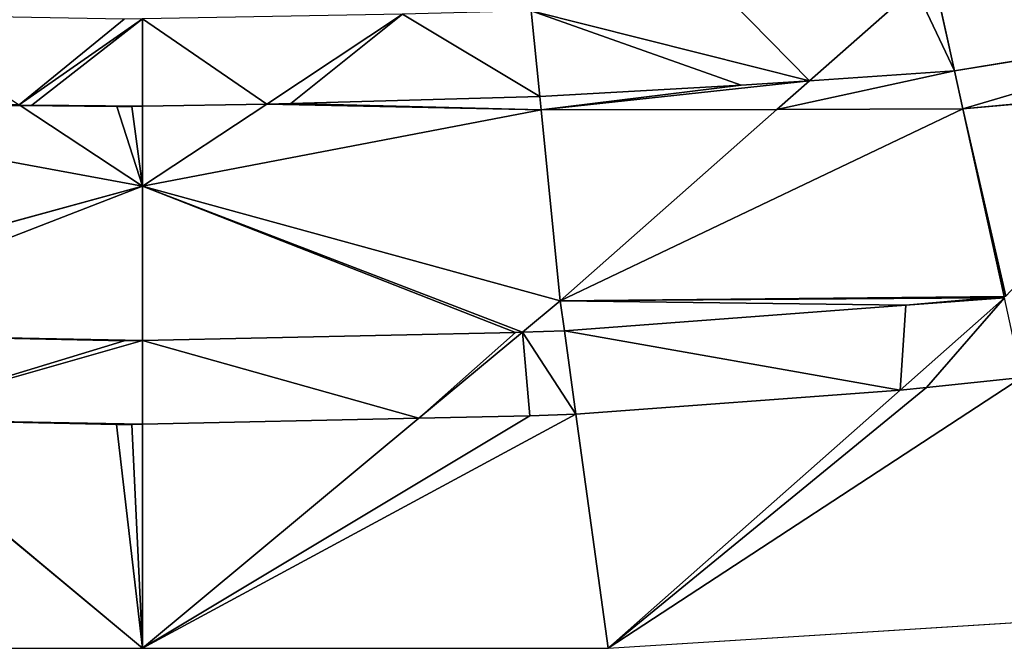
# Model space of a CAD drawing. Extents: x 0 to 2274, y 0 to 2279.
# Drawn here: x 1091 to 1139, y 65 to 96 of the extents above; entities that cross this region are included whole.
import ezdxf

# ---------------------------------------------------------------- set-up
doc = ezdxf.new("R2010")
doc.units = 0
doc.header["$LTSCALE"] = 25.4
doc.layers.get('0').update_dxf_attribs({"color": 13, "linetype": 'CONTINUOUS'})

msp = doc.modelspace()

# ---------------------------------------------------------------- linework, layer by layer
at = {"color": 0}
for p, q in [((1135.08, 97.674, 72.506), (1129.923, 93.125, 62.924)), ((1135.08, 97.674, 72.506), (1129.923, 93.125, 62.924)), ((1137, 93.604, 63.286), (1136.088, 97.742, 72.558)), ((1137, 93.604, 63.286), (1136.088, 97.742, 72.558)), ((1116.356, 96.538, 71.705), (1116.776, 92.351, 62.414)), ((1116.356, 96.538, 71.705), (1116.776, 92.351, 62.414)), ((1097.396, 96.147, 70.897), (1097.396, 91.883, 61.604)), ((1097.396, 96.147, 70.897), (1097.396, 91.883, 61.604)), ((1103.457, 91.989, 61.867), (1110.088, 96.368, 71.447)), ((1103.457, 91.989, 61.867), (1110.088, 96.368, 71.447)), ((1137, 93.604, 63.286), (1152.063, 96.077, 63.724)), ((1137, 93.604, 63.286), (1152.063, 96.077, 63.724)), ((1129.923, 93.125, 62.924), (1137, 93.604, 63.286)), ((1129.923, 93.125, 62.924), (1137, 93.604, 63.286)), ((1137.407, 91.755, 59.146), (1137, 93.604, 63.286)), ((1137.407, 91.755, 59.146), (1137, 93.604, 63.286)), ((1116.776, 92.351, 62.414), (1126.593, 92.909, 62.751)), ((1116.776, 92.351, 62.414), (1126.593, 92.909, 62.751)), ((1126.593, 92.909, 62.751), (1129.923, 93.125, 62.924)), ((1126.593, 92.909, 62.751), (1129.923, 93.125, 62.924)), ((1129.923, 93.125, 62.924), (1128.329, 91.718, 59.961)), ((1129.923, 93.125, 62.924), (1128.329, 91.718, 59.961)), ((1137.407, 91.755, 59.146), (1149.025, 92.823, 57.662)), ((1137.407, 91.755, 59.146), (1149.025, 92.823, 57.662)), ((1104.635, 92.021, 61.916), (1116.776, 92.351, 62.414)), ((1104.635, 92.021, 61.916), (1116.776, 92.351, 62.414)), ((1116.776, 92.351, 62.414), (1116.84, 91.704, 60.978)), ((1116.776, 92.351, 62.414), (1116.84, 91.704, 60.978)), ((1077.939, 91.572, 60.685), (1091.436, 91.922, 61.721)), ((1077.939, 91.572, 60.685), (1091.436, 91.922, 61.721)), ((1091.389, 91.953, 61.789), (1091.436, 91.922, 61.721)), ((1091.389, 91.953, 61.789), (1092.004, 91.942, 61.762)), ((1091.436, 91.922, 61.721), (1092.004, 91.942, 61.762)), ((1091.436, 91.922, 61.721), (1097.396, 87.986, 53.111)), ((1091.436, 91.922, 61.721), (1097.396, 87.986, 53.111)), ((1092.004, 91.942, 61.762), (1096.144, 91.87, 61.583)), ((1092.004, 91.942, 61.762), (1096.144, 91.87, 61.583)), ((1096.144, 91.87, 61.583), (1096.878, 91.872, 61.582)), ((1096.144, 91.87, 61.583), (1096.878, 91.872, 61.582)), ((1096.878, 91.872, 61.582), (1097.396, 91.883, 61.604)), ((1096.878, 91.872, 61.582), (1097.396, 91.883, 61.604)), ((1097.396, 87.986, 53.111), (1103.457, 91.989, 61.867)), ((1097.396, 91.883, 61.604), (1103.457, 91.989, 61.867)), ((1097.396, 87.986, 53.111), (1103.457, 91.989, 61.867)), ((1097.396, 91.883, 61.604), (1103.457, 91.989, 61.867)), ((1097.396, 91.883, 61.604), (1097.396, 87.986, 53.111)), ((1097.396, 91.883, 61.604), (1097.396, 87.986, 53.111)), ((1103.457, 91.989, 61.867), (1104.635, 92.021, 61.916)), ((1103.457, 91.989, 61.867), (1104.635, 92.021, 61.916)), ((1104.635, 92.021, 61.916), (1116.84, 91.704, 60.978)), ((1104.635, 92.021, 61.916), (1116.84, 91.704, 60.978)), ((1116.84, 91.704, 60.978), (1128.329, 91.718, 59.961)), ((1116.84, 91.704, 60.978), (1128.329, 91.718, 59.961)), ((1128.329, 91.718, 59.961), (1117.772, 82.405, 40.345)), ((1128.329, 91.718, 59.961), (1117.772, 82.405, 40.345)), ((1128.329, 91.718, 59.961), (1137.407, 91.755, 59.146)), ((1128.329, 91.718, 59.961), (1137.407, 91.755, 59.146)), ((1139.421, 82.609, 38.658), (1137.407, 91.755, 59.146)), ((1139.421, 82.609, 38.658), (1137.407, 91.755, 59.146)), ((1116.84, 91.704, 60.978), (1117.772, 82.405, 40.345)), ((1116.84, 91.704, 60.978), (1117.772, 82.405, 40.345)), ((1097.396, 87.986, 53.111), (1077.02, 82.405, 40.345)), ((1097.396, 87.986, 53.111), (1077.02, 82.405, 40.345)), ((1097.396, 87.986, 53.111), (1097.396, 80.462, 35.901)), ((1097.396, 87.986, 53.111), (1097.396, 80.462, 35.901)), ((1117.772, 82.405, 40.345), (1097.396, 87.986, 53.111)), ((1117.772, 82.405, 40.345), (1097.396, 87.986, 53.111)), ((1139.421, 82.609, 38.658), (1138.684, 82.543, 38.584)), ((1139.507, 82.625, 38.665), (1139.421, 82.609, 38.658)), ((1139.435, 82.548, 38.521), (1139.421, 82.609, 38.658)), ((1117.772, 82.405, 40.345), (1115.928, 80.871, 36.837)), ((1117.772, 82.405, 40.345), (1115.928, 80.871, 36.837)), ((1117.772, 82.405, 40.345), (1138.684, 82.543, 38.584)), ((1117.772, 82.405, 40.345), (1138.684, 82.543, 38.584)), ((1117.974, 80.943, 37.001), (1117.772, 82.405, 40.345)), ((1117.974, 80.943, 37.001), (1117.772, 82.405, 40.345)), ((1117.974, 80.943, 37.001), (1134.627, 82.187, 38.177)), ((1117.974, 80.943, 37.001), (1134.627, 82.187, 38.177)), ((1139.435, 82.548, 38.521), (1134.349, 78.052, 28.804)), ((1139.435, 82.548, 38.521), (1134.349, 78.052, 28.804)), ((1138.684, 82.543, 38.584), (1134.627, 82.187, 38.177)), ((1138.684, 82.543, 38.584), (1134.627, 82.187, 38.177)), ((1138.684, 82.543, 38.584), (1139.435, 82.548, 38.521)), ((1096.511, 80.443, 35.857), (1078.918, 80.827, 36.736)), ((1096.511, 80.443, 35.857), (1078.918, 80.827, 36.736)), ((1115.59, 80.859, 36.81), (1097.396, 80.462, 35.901)), ((1115.59, 80.859, 36.81), (1097.396, 80.462, 35.901)), ((1115.928, 80.871, 36.837), (1110.881, 76.674, 27.238)), ((1115.928, 80.871, 36.837), (1110.881, 76.674, 27.238)), ((1115.928, 80.871, 36.837), (1115.59, 80.859, 36.81)), ((1115.928, 80.871, 36.837), (1115.59, 80.859, 36.81)), ((1117.974, 80.943, 37.001), (1115.928, 80.871, 36.837)), ((1117.974, 80.943, 37.001), (1115.928, 80.871, 36.837)), ((1118.535, 76.871, 27.687), (1117.974, 80.943, 37.001)), ((1118.535, 76.871, 27.687), (1117.974, 80.943, 37.001)), ((1097.396, 80.462, 35.901), (1096.511, 80.443, 35.857)), ((1097.396, 80.462, 35.901), (1096.511, 80.443, 35.857)), ((1097.396, 80.462, 35.901), (1097.396, 76.379, 26.564)), ((1097.396, 80.462, 35.901), (1097.396, 76.379, 26.564)), ((1135.637, 78.17, 28.89), (1140.276, 78.656, 29.338)), ((1135.637, 78.17, 28.89), (1140.276, 78.656, 29.338)), ((1118.535, 76.871, 27.687), (1134.349, 78.052, 28.804)), ((1118.535, 76.871, 27.687), (1134.349, 78.052, 28.804)), ((1134.349, 78.052, 28.804), (1120.108, 65.461, 1.591)), ((1134.349, 78.052, 28.804), (1120.108, 65.461, 1.591)), ((1134.349, 78.052, 28.804), (1135.637, 78.17, 28.89)), ((1134.349, 78.052, 28.804), (1135.637, 78.17, 28.89)), ((1116.284, 76.792, 27.508), (1118.535, 76.871, 27.687)), ((1116.284, 76.792, 27.508), (1118.535, 76.871, 27.687)), ((1120.108, 65.461, 1.591), (1118.535, 76.871, 27.687)), ((1120.108, 65.461, 1.591), (1118.535, 76.871, 27.687)), ((1097.396, 65.461, 1.591), (1083.96, 76.634, 27.147)), ((1083.96, 76.634, 27.147), (1096.135, 76.368, 26.538)), ((1083.96, 76.634, 27.147), (1096.135, 76.368, 26.538)), ((1097.396, 65.461, 1.591), (1083.96, 76.634, 27.147)), ((1096.135, 76.368, 26.538), (1096.888, 76.368, 26.538)), ((1096.135, 76.368, 26.538), (1096.888, 76.368, 26.538)), ((1096.888, 76.368, 26.538), (1097.396, 76.379, 26.564)), ((1096.888, 76.368, 26.538), (1097.396, 76.379, 26.564)), ((1110.881, 76.674, 27.238), (1097.396, 65.461, 1.591)), ((1110.881, 76.674, 27.238), (1097.396, 65.461, 1.591)), ((1097.396, 76.379, 26.564), (1110.881, 76.674, 27.238)), ((1097.396, 76.379, 26.564), (1110.881, 76.674, 27.238)), ((1097.396, 76.379, 26.564), (1097.396, 65.461, 1.591)), ((1097.396, 76.379, 26.564), (1097.396, 65.461, 1.591)), ((1110.881, 76.674, 27.238), (1116.284, 76.792, 27.508)), ((1110.881, 76.674, 27.238), (1116.284, 76.792, 27.508)), ((1120.108, 65.461, 1.591), (1142.819, 66.896, 1.591)), ((1074.685, 65.461, 1.591), (1097.396, 65.461, 1.591)), ((1097.396, 65.461, 1.591), (1120.108, 65.461, 1.591))]:
    msp.add_line(p, q, dxfattribs=at)

# ---------------------------------------------------------------- meshes
at = {"color": 28}
mesh = msp.add_polyface(dxfattribs=at)
corners = [(1152.063, 96.077, 63.724), (1136.088, 97.742, 72.558), (1137, 93.604, 63.286), (1156.606, 100.945, 72.792), (1152.675, 100.467, 73.04)]
mesh.append_faces([[corners[k] for k in face] for face in [(0, 1, 2), (1, 3, 4)]], dxfattribs={"vtx0": -1, "color": 28})
mesh.append_faces([[corners[k] for k in face] for face in [(1, 0, 3)]], dxfattribs={"vtx0": -1, "vtx2": -1, "color": 28})
mesh = msp.add_polyface(dxfattribs=at)
corners = [(1126.593, 92.909, 62.751), (1116.356, 96.538, 71.705), (1116.776, 92.351, 62.414), (1129.923, 93.125, 62.924), (1126.038, 97.089, 72.037), (1135.08, 97.674, 72.506)]
mesh.append_faces([[corners[k] for k in face] for face in [(0, 1, 2), (4, 3, 5)]], dxfattribs={"vtx0": -1, "color": 28})
mesh.append_faces([[corners[k] for k in face] for face in [(1, 3, 4)]], dxfattribs={"vtx0": -1, "vtx1": -1, "color": 28})
mesh.append_faces([[corners[k] for k in face] for face in [(1, 0, 3)]], dxfattribs={"vtx0": -1, "vtx2": -1, "color": 28})
mesh = msp.add_polyface(dxfattribs=at)
corners = [(1137, 93.604, 63.286), (1135.08, 97.674, 72.506), (1129.923, 93.125, 62.924), (1136.088, 97.742, 72.558)]
mesh.append_faces([[corners[k] for k in face] for face in [(0, 1, 2), (1, 0, 3)]], dxfattribs={"vtx0": -1, "color": 28})
mesh = msp.add_polyface(dxfattribs=at)
corners = [(1104.635, 92.021, 61.916), (1110.088, 96.368, 71.447), (1103.457, 91.989, 61.867), (1116.776, 92.351, 62.414), (1116.356, 96.538, 71.705)]
mesh.append_faces([[corners[k] for k in face] for face in [(0, 1, 2), (1, 3, 4)]], dxfattribs={"vtx0": -1, "color": 28})
mesh.append_faces([[corners[k] for k in face] for face in [(1, 0, 3)]], dxfattribs={"vtx0": -1, "vtx2": -1, "color": 28})
mesh = msp.add_polyface(dxfattribs=at)
corners = [(1097.396, 91.883, 61.604), (1096.144, 91.87, 61.583), (1096.878, 91.872, 61.582), (1092.004, 91.942, 61.762), (1097.396, 96.147, 70.897), (1091.389, 91.953, 61.789), (1096.511, 96.128, 70.86), (1084.758, 96.332, 71.369)]
mesh.append_faces([[corners[k] for k in face] for face in [(0, 1, 2)]], dxfattribs={"vtx0": -1, "color": 28})
mesh.append_faces([[corners[k] for k in face] for face in [(1, 0, 3), (3, 4, 5)]], dxfattribs={"vtx0": -1, "vtx1": -1, "color": 28})
mesh.append_faces([[corners[k] for k in face] for face in [(3, 0, 4), (5, 4, 6)]], dxfattribs={"vtx0": -1, "vtx2": -1, "color": 28})
mesh.append_faces([[corners[k] for k in face] for face in [(7, 5, 6)]], dxfattribs={"vtx1": -1, "color": 28})
mesh = msp.add_polyface(dxfattribs=at)
corners = [(1103.457, 91.989, 61.867), (1097.396, 96.147, 70.897), (1097.396, 91.883, 61.604), (1110.088, 96.368, 71.447)]
mesh.append_faces([[corners[k] for k in face] for face in [(0, 1, 2), (1, 0, 3)]], dxfattribs={"vtx0": -1, "color": 28})
mesh = msp.add_polyface(dxfattribs=at)
corners = [(1152.063, 96.077, 63.724), (1137.407, 91.755, 59.146), (1149.025, 92.823, 57.662), (1137, 93.604, 63.286)]
mesh.append_faces([[corners[k] for k in face] for face in [(0, 1, 2), (1, 0, 3)]], dxfattribs={"vtx0": -1, "color": 28})
mesh = msp.add_polyface(dxfattribs=at)
corners = [(1137, 93.604, 63.286), (1128.329, 91.718, 59.961), (1137.407, 91.755, 59.146), (1129.923, 93.125, 62.924)]
mesh.append_faces([[corners[k] for k in face] for face in [(0, 1, 2), (1, 0, 3)]], dxfattribs={"vtx0": -1, "color": 28})
mesh = msp.add_polyface(dxfattribs=at)
corners = [(1129.923, 93.125, 62.924), (1116.84, 91.704, 60.978), (1128.329, 91.718, 59.961), (1126.593, 92.909, 62.751), (1116.776, 92.351, 62.414)]
mesh.append_faces([[corners[k] for k in face] for face in [(0, 1, 2), (1, 3, 4)]], dxfattribs={"vtx0": -1, "color": 28})
mesh.append_faces([[corners[k] for k in face] for face in [(1, 0, 3)]], dxfattribs={"vtx0": -1, "vtx2": -1, "color": 28})
at = {"color": 24}
mesh = msp.add_polyface(dxfattribs=at)
corners = [(1139.507, 82.625, 38.665), (1137.407, 91.755, 59.146), (1139.421, 82.609, 38.658), (1149.025, 92.823, 57.662)]
mesh.append_faces([[corners[k] for k in face] for face in [(0, 1, 2), (1, 0, 3)]], dxfattribs={"vtx0": -1, "color": 24})
at = {"color": 28}
mesh = msp.add_polyface(dxfattribs=at)
corners = [(1091.436, 91.922, 61.721), (1078.013, 92.317, 62.339), (1077.939, 91.572, 60.685), (1091.389, 91.953, 61.789)]
mesh.append_faces([[corners[k] for k in face] for face in [(0, 1, 2), (1, 0, 3)]], dxfattribs={"vtx0": -1, "color": 28})
mesh = msp.add_polyface(dxfattribs=at)
corners = [(1116.776, 92.351, 62.414), (1104.635, 92.021, 61.916), (1116.84, 91.704, 60.978)]
mesh.append_faces([[corners[k] for k in face] for face in [(0, 1, 2)]], dxfattribs={"color": 28})
at = {"color": 24}
mesh = msp.add_polyface(dxfattribs=at)
corners = [(1097.396, 87.986, 53.111), (1077.939, 91.572, 60.685), (1077.02, 82.405, 40.345), (1091.436, 91.922, 61.721)]
mesh.append_faces([[corners[k] for k in face] for face in [(0, 1, 2), (1, 0, 3)]], dxfattribs={"vtx0": -1, "color": 24})
mesh = msp.add_polyface(dxfattribs=at)
corners = [(1097.396, 91.883, 61.604), (1096.878, 91.872, 61.582), (1097.396, 87.986, 53.111), (1096.144, 91.87, 61.583), (1091.436, 91.922, 61.721), (1092.004, 91.942, 61.762)]
mesh.append_faces([[corners[k] for k in face] for face in [(4, 3, 5)]], dxfattribs={"vtx0": -1, "color": 24})
mesh.append_faces([[corners[k] for k in face] for face in [(2, 3, 4), (3, 2, 1)]], dxfattribs={"vtx0": -1, "vtx1": -1, "color": 24})
mesh.append_faces([[corners[k] for k in face] for face in [(0, 1, 2)]], dxfattribs={"vtx1": -1, "color": 24})
mesh = msp.add_polyface(dxfattribs=at)
corners = [(1116.84, 91.704, 60.978), (1097.396, 87.986, 53.111), (1117.772, 82.405, 40.345), (1103.457, 91.989, 61.867), (1104.635, 92.021, 61.916)]
mesh.append_faces([[corners[k] for k in face] for face in [(0, 1, 2), (3, 0, 4)]], dxfattribs={"vtx0": -1, "color": 24})
mesh.append_faces([[corners[k] for k in face] for face in [(1, 0, 3)]], dxfattribs={"vtx0": -1, "vtx1": -1, "color": 24})
mesh = msp.add_polyface(dxfattribs=at)
corners = [(1103.457, 91.989, 61.867), (1097.396, 91.883, 61.604), (1097.396, 87.986, 53.111)]
mesh.append_faces([[corners[k] for k in face] for face in [(0, 1, 2)]], dxfattribs={"color": 24})
mesh = msp.add_polyface(dxfattribs=at)
corners = [(1116.84, 91.704, 60.978), (1117.772, 82.405, 40.345), (1128.329, 91.718, 59.961)]
mesh.append_faces([[corners[k] for k in face] for face in [(0, 1, 2)]], dxfattribs={"color": 24})
mesh = msp.add_polyface(dxfattribs=at)
corners = [(1139.421, 82.609, 38.658), (1117.772, 82.405, 40.345), (1138.684, 82.543, 38.584), (1137.407, 91.755, 59.146), (1128.329, 91.718, 59.961)]
mesh.append_faces([[corners[k] for k in face] for face in [(0, 1, 2), (1, 3, 4)]], dxfattribs={"vtx0": -1, "color": 24})
mesh.append_faces([[corners[k] for k in face] for face in [(1, 0, 3)]], dxfattribs={"vtx0": -1, "vtx2": -1, "color": 24})
mesh = msp.add_polyface(dxfattribs=at)
corners = [(1097.396, 80.462, 35.901), (1078.918, 80.827, 36.736), (1096.511, 80.443, 35.857), (1097.396, 87.986, 53.111), (1077.02, 82.405, 40.345)]
mesh.append_faces([[corners[k] for k in face] for face in [(0, 1, 2), (1, 3, 4)]], dxfattribs={"vtx0": -1, "color": 24})
mesh.append_faces([[corners[k] for k in face] for face in [(1, 0, 3)]], dxfattribs={"vtx0": -1, "vtx2": -1, "color": 24})
mesh = msp.add_polyface(dxfattribs=at)
corners = [(1115.59, 80.859, 36.81), (1097.396, 87.986, 53.111), (1097.396, 80.462, 35.901), (1115.928, 80.871, 36.837), (1117.772, 82.405, 40.345)]
mesh.append_faces([[corners[k] for k in face] for face in [(0, 1, 2), (1, 3, 4)]], dxfattribs={"vtx0": -1, "color": 24})
mesh.append_faces([[corners[k] for k in face] for face in [(1, 0, 3)]], dxfattribs={"vtx0": -1, "vtx2": -1, "color": 24})
mesh = msp.add_polyface(dxfattribs=at)
corners = [(1117.772, 82.405, 40.345), (1115.928, 80.871, 36.837), (1117.974, 80.943, 37.001)]
mesh.append_faces([[corners[k] for k in face] for face in [(0, 1, 2)]], dxfattribs={"color": 24})
mesh = msp.add_polyface(dxfattribs=at)
corners = [(1134.627, 82.187, 38.177), (1117.772, 82.405, 40.345), (1117.974, 80.943, 37.001), (1138.684, 82.543, 38.584)]
mesh.append_faces([[corners[k] for k in face] for face in [(0, 1, 2), (1, 0, 3)]], dxfattribs={"vtx0": -1, "color": 24})
at = {"color": 28}
mesh = msp.add_polyface(dxfattribs=at)
corners = [(1134.349, 78.052, 28.804), (1117.974, 80.943, 37.001), (1118.535, 76.871, 27.687), (1134.627, 82.187, 38.177), (1139.435, 82.548, 38.521), (1138.684, 82.543, 38.584)]
mesh.append_faces([[corners[k] for k in face] for face in [(0, 1, 2), (3, 4, 5)]], dxfattribs={"vtx0": -1, "color": 28})
mesh.append_faces([[corners[k] for k in face] for face in [(1, 0, 3)]], dxfattribs={"vtx0": -1, "vtx1": -1, "color": 28})
mesh.append_faces([[corners[k] for k in face] for face in [(3, 0, 4)]], dxfattribs={"vtx0": -1, "vtx2": -1, "color": 28})
mesh = msp.add_polyface(dxfattribs=at)
corners = [(1135.637, 78.17, 28.89), (1139.435, 82.548, 38.521), (1134.349, 78.052, 28.804), (1140.276, 78.656, 29.338)]
mesh.append_faces([[corners[k] for k in face] for face in [(0, 1, 2), (1, 0, 3)]], dxfattribs={"vtx0": -1, "color": 28})
mesh = msp.add_polyface(dxfattribs=at)
corners = [(1096.888, 76.368, 26.538), (1083.96, 76.634, 27.147), (1096.135, 76.368, 26.538), (1097.396, 76.379, 26.564), (1097.396, 80.462, 35.901), (1096.511, 80.443, 35.857), (1078.918, 80.827, 36.736)]
mesh.append_faces([[corners[k] for k in face] for face in [(0, 1, 2)]], dxfattribs={"vtx0": -1, "color": 28})
mesh.append_faces([[corners[k] for k in face] for face in [(1, 0, 3), (1, 3, 4), (1, 4, 5)]], dxfattribs={"vtx0": -1, "vtx2": -1, "color": 28})
mesh.append_faces([[corners[k] for k in face] for face in [(6, 1, 5)]], dxfattribs={"vtx1": -1, "color": 28})
mesh = msp.add_polyface(dxfattribs=at)
corners = [(1110.881, 76.674, 27.238), (1097.396, 80.462, 35.901), (1097.396, 76.379, 26.564), (1115.59, 80.859, 36.81), (1115.928, 80.871, 36.837)]
mesh.append_faces([[corners[k] for k in face] for face in [(0, 1, 2), (3, 0, 4)]], dxfattribs={"vtx0": -1, "color": 28})
mesh.append_faces([[corners[k] for k in face] for face in [(1, 0, 3)]], dxfattribs={"vtx0": -1, "vtx1": -1, "color": 28})
mesh = msp.add_polyface(dxfattribs=at)
corners = [(1116.284, 76.792, 27.508), (1115.928, 80.871, 36.837), (1110.881, 76.674, 27.238), (1118.535, 76.871, 27.687), (1117.974, 80.943, 37.001)]
mesh.append_faces([[corners[k] for k in face] for face in [(0, 1, 2), (1, 3, 4)]], dxfattribs={"vtx0": -1, "color": 28})
mesh.append_faces([[corners[k] for k in face] for face in [(1, 0, 3)]], dxfattribs={"vtx0": -1, "vtx2": -1, "color": 28})
at = {"color": 43}
mesh = msp.add_polyface(dxfattribs=at)
corners = [(1140.276, 78.656, 29.338), (1120.108, 65.461, 1.591), (1142.819, 66.896, 1.591), (1135.637, 78.17, 28.89), (1134.349, 78.052, 28.804)]
mesh.append_faces([[corners[k] for k in face] for face in [(0, 1, 2), (1, 3, 4)]], dxfattribs={"vtx0": -1, "color": 43})
mesh.append_faces([[corners[k] for k in face] for face in [(1, 0, 3)]], dxfattribs={"vtx0": -1, "vtx2": -1, "color": 43})
mesh = msp.add_polyface(dxfattribs=at)
corners = [(1134.349, 78.052, 28.804), (1118.535, 76.871, 27.687), (1120.108, 65.461, 1.591)]
mesh.append_faces([[corners[k] for k in face] for face in [(0, 1, 2)]], dxfattribs={"color": 43})
mesh = msp.add_polyface(dxfattribs=at)
corners = [(1118.535, 76.871, 27.687), (1097.396, 65.461, 1.591), (1120.108, 65.461, 1.591), (1116.284, 76.792, 27.508), (1110.881, 76.674, 27.238)]
mesh.append_faces([[corners[k] for k in face] for face in [(0, 1, 2), (1, 3, 4)]], dxfattribs={"vtx0": -1, "color": 43})
mesh.append_faces([[corners[k] for k in face] for face in [(1, 0, 3)]], dxfattribs={"vtx0": -1, "vtx2": -1, "color": 43})
mesh = msp.add_polyface(dxfattribs=at)
corners = [(1083.96, 76.634, 27.147), (1074.685, 65.461, 1.591), (1097.396, 65.461, 1.591), (1076.739, 76.792, 27.508), (1076.249, 76.809, 27.547)]
mesh.append_faces([[corners[k] for k in face] for face in [(0, 1, 2), (1, 3, 4)]], dxfattribs={"vtx0": -1, "color": 43})
mesh.append_faces([[corners[k] for k in face] for face in [(1, 0, 3)]], dxfattribs={"vtx0": -1, "vtx2": -1, "color": 43})
mesh = msp.add_polyface(dxfattribs=at)
corners = [(1097.396, 65.461, 1.591), (1096.888, 76.368, 26.538), (1096.135, 76.368, 26.538), (1097.396, 76.379, 26.564), (1083.96, 76.634, 27.147)]
mesh.append_faces([[corners[k] for k in face] for face in [(1, 0, 3)]], dxfattribs={"vtx0": -1, "color": 43})
mesh.append_faces([[corners[k] for k in face] for face in [(0, 1, 2)]], dxfattribs={"vtx0": -1, "vtx2": -1, "color": 43})
mesh.append_faces([[corners[k] for k in face] for face in [(4, 0, 2)]], dxfattribs={"vtx1": -1, "color": 43})
mesh = msp.add_polyface(dxfattribs=at)
corners = [(1110.881, 76.674, 27.238), (1097.396, 76.379, 26.564), (1097.396, 65.461, 1.591)]
mesh.append_faces([[corners[k] for k in face] for face in [(0, 1, 2)]], dxfattribs={"color": 43})

doc.saveas('drawing.dxf')
